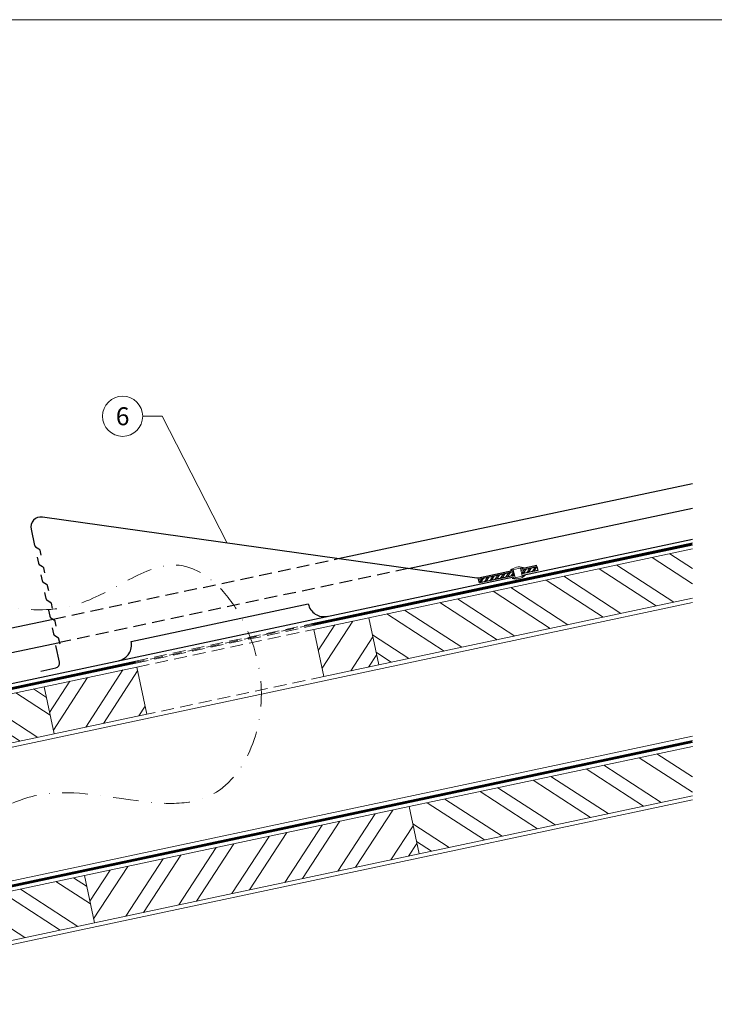
# Model space of a CAD drawing. Units: millimetres. Extents: x -10653 to 37780, y -9749 to -8279.
# Drawn here: x 5581 to 5927, y -9503 to -9014 of the extents above; entities that cross this region are included whole.
import ezdxf
from ezdxf.enums import TextEntityAlignment as Align

# ---------------------------------------------------------------- set-up
doc = ezdxf.new("R2010")
doc.units = ezdxf.units.MM
for name, pattern in [('STRICHPUNKT', [25.4, 12.7, -6.35, 0, -6.35]), ('Trennlage', [30, 12, -18]), ('VERDECKT', [9.525, 6.35, -3.175])]:
    doc.linetypes.add(name, pattern=pattern)
for name, color, linetype, lineweight, true_color in [('01_PREFA-Dachprodukt', 12, 'Continuous', 25, 0xe1000f), ('02_Befestigung', 11, 'Continuous', 15, 0xff7f7f), ('04_Trennlage', 251, 'Continuous', 25, 0x505f69), ('04_Trennlage_Linie', 251, 'Continuous', 0, 0x505f69), ('06_Dichtung', 252, 'Continuous', 15, 0x8296a0), ('06_Holz', 252, 'Continuous', 15, 0x8296a0), ('06_Holzschfraffur', 254, 'Continuous', 13, 0xdce6eb), ('08_Bemassung', 251, 'Continuous', 5, 0x505f69), ('09_Luft', 252, 'Continuous', 5, 0x8296a0), ('10_Blattrahmen', 18, 'Continuous', 20, 0x000000)]:
    doc.layers.add(name, color=color, linetype=linetype, lineweight=lineweight, true_color=true_color)
doc.layers.add('1 Produkte PREFA', color=10, linetype='Continuous')
doc.styles.add('PREFA_Standard', font='arial.ttf', dxfattribs={"height": 20})
pattern_1 = [(327, (-2114.89, -10703.877), (10.375374, 15.976674), []), (327, (-2113.023, -10712.66), (10.375374, 15.976674), [])]
pattern_2 = [(327, (-2094.93, -10797.779), (10.375374, 15.976674), []), (327, (-2093.064, -10806.563), (10.375374, 15.976674), [])]

msp = doc.modelspace()

# ---------------------------------------------------------------- hatches: boundary and pattern name
at = {"layer": '06_Dichtung'}
h = msp.add_hatch(dxfattribs=at)
h.set_pattern_fill('ANSI32', color=256, scale=0.2, angle=12)
h.set_pattern_definition([(57, (-141.6086, -3536.5098), (-1.59766743, 1.03753736), []), (57, (-140.7302, -3536.323), (-1.59766743, 1.03753736), [])])
h.paths.add_polyline_path([(5826.917, -9287.907), (5809.473, -9291.615), (5809.888, -9293.571), (5827.333, -9289.863)])
h.paths.add_polyline_path([(5838.459, -9285.454), (5830.438, -9287.158), (5830.854, -9289.115), (5838.875, -9287.41)])
at = {"layer": '06_Holzschfraffur'}
h = msp.add_hatch(dxfattribs=at)
h.set_pattern_fill('ANSI32', color=256, scale=2, angle=282, style=0)
h.set_pattern_definition(pattern_1)
h.paths.add_polyline_path([(5915.716, -9301.188), (5915.716, -9276.652), (5754.946, -9310.825), (5759.935, -9334.3)])
h = msp.add_hatch(dxfattribs=at)
h.set_pattern_fill('ANSI32', color=256, scale=2, angle=12, style=0)
h.set_pattern_definition([(57, (-2114.89, -10703.877), (-15.976674, 10.375374), []), (57, (-2106.106, -10702.01), (-15.976674, 10.375374), [])])
h.paths.add_polyline_path([(5727.559, -9316.646), (5732.549, -9340.121), (5759.935, -9334.3), (5754.946, -9310.825)])
h.paths.add_polyline_path([(5644.516, -9358.833), (5639.526, -9335.358), (5593.551, -9345.13), (5598.541, -9368.605)])
h = msp.add_hatch(dxfattribs=at)
h.set_pattern_fill('ANSI32', color=256, scale=2, angle=282, style=0)
h.set_pattern_definition(pattern_1)
h.paths.add_polyline_path([(5457.522, -9374.044), (5457.522, -9398.58), (5598.541, -9368.605), (5593.551, -9345.13)])
h = msp.add_hatch(dxfattribs=at)
h.set_pattern_fill('ANSI32', color=256, scale=2, angle=282, style=0)
h.set_pattern_definition(pattern_2)
h.paths.add_polyline_path([(5915.716, -9399.332), (5915.716, -9374.796), (5774.905, -9404.727), (5779.895, -9428.202)])
h = msp.add_hatch(dxfattribs=at)
h.set_pattern_fill('ANSI32', color=256, scale=2, angle=12, style=0)
h.set_pattern_definition([(57, (-2094.93, -10797.779), (-15.976674, 10.375374), []), (57, (-2086.147, -10795.912), (-15.976674, 10.375374), [])])
h.paths.add_polyline_path([(5779.895, -9428.202), (5774.905, -9404.727), (5613.511, -9439.032), (5618.501, -9462.507)])
h = msp.add_hatch(dxfattribs=at)
h.set_pattern_fill('ANSI32', color=256, scale=2, angle=282, style=0)
h.set_pattern_definition(pattern_2)
h.paths.add_polyline_path([(5457.522, -9472.188), (5457.522, -9496.725), (5618.501, -9462.507), (5613.511, -9439.032)])

# ---------------------------------------------------------------- linework, layer by layer
at = {"layer": '01_PREFA-Dachprodukt'}
for p, q in [((5739.742, -9281.487), (5915.716, -9244.171)), ((5774.532, -9286.376), (5915.716, -9256.438)), ((5831.474, -9289.635), (5915.716, -9271.771)), ((5457.522, -9368.932), (5826.975, -9290.589)), ((5457.522, -9341.332), (5597.955, -9311.553)), ((5457.522, -9353.599), (5601.11, -9323.151))]:
    msp.add_line(p, q, dxfattribs=at)
at = {"layer": '01_PREFA-Dachprodukt', "linetype": 'VERDECKT'}
for points in [[(5597.955, -9311.553), (5739.742, -9281.487)], [(5774.532, -9286.376), (5601.11, -9323.151)]]:
    msp.add_lwpolyline(points, dxfattribs=at)
at = {"layer": '01_PREFA-Dachprodukt'}
for points in [[(5827.333, -9289.863), (5809.888, -9293.571), (5809.473, -9291.615), (5826.917, -9287.907)], [(5830.438, -9287.158), (5838.459, -9285.454), (5838.875, -9287.41), (5830.854, -9289.115)]]:
    msp.add_lwpolyline(points, dxfattribs=at)
msp.add_lwpolyline([(5630.635, -9332.184, 0.4142136), (5636.797, -9322.695), (5724.83, -9303.983, 0.4142136), (5734.319, -9310.145)], format="xyb", dxfattribs=at)
at = {"layer": '02_Befestigung'}
for points in [[(5825.242, -9287.241), (5831.698, -9285.868)], [(5826.709, -9286.929), (5827.569, -9290.974)], [(5830.231, -9286.18), (5831.09, -9290.226)], [(5826.102, -9291.286), (5832.558, -9289.914)]]:
    msp.add_lwpolyline(points, dxfattribs=at)
for centre, start, end in [((5829.782, -9292.726), 74.38801, 129.61199), ((5828.018, -9284.429), 254.38801, 309.61199)]:
    msp.add_arc(centre, 7.12, start, end, dxfattribs=at)
at = {"layer": '04_Trennlage', "linetype": 'Trennlage', "ltscale": 0.5, "const_width": 1, "flags": 128}
for points in [[(5727.029, -9314.273), (5915.716, -9274.216)], [(5457.522, -9371.488), (5638.991, -9332.963)], [(5457.522, -9469.633), (5915.716, -9372.36)]]:
    msp.add_lwpolyline(points, dxfattribs=at)
at = {"layer": '04_Trennlage', "linetype": 'VERDECKT', "lineweight": 0}
for points in [[(5638.887, -9332.474), (5726.925, -9313.784)], [(5639.095, -9333.452), (5727.133, -9314.762)]]:
    msp.add_lwpolyline(points, dxfattribs=at)
at = {"layer": '04_Trennlage_Linie', "ltscale": 5, "flags": 128}
for points in [[(5726.925, -9313.784), (5915.716, -9273.704)], [(5727.133, -9314.762), (5915.716, -9274.727)], [(5457.522, -9370.977), (5638.887, -9332.474)], [(5457.522, -9371.999), (5639.095, -9333.452)], [(5457.522, -9469.121), (5915.716, -9371.849)], [(5457.522, -9470.144), (5915.716, -9372.871)]]:
    msp.add_lwpolyline(points, dxfattribs=at)
at = {"layer": '04_Trennlage_Linie', "linetype": 'VERDECKT', "lineweight": 0}
msp.add_lwpolyline([(5727.029, -9314.273), (5638.991, -9332.963)], dxfattribs=at)
at = {"layer": '06_Holz'}
for points in [[(5915.716, -9276.652), (5754.946, -9310.825), (5759.935, -9334.3), (5915.716, -9301.188)], [(5457.522, -9400.625), (5915.716, -9303.233)], [(5644.516, -9358.833), (5598.541, -9368.605), (5593.551, -9345.13), (5639.526, -9335.358), (5644.516, -9358.833)], [(5457.522, -9398.58), (5598.541, -9368.605), (5593.551, -9345.13), (5457.522, -9374.044)], [(5457.522, -9467.077), (5915.716, -9369.685)], [(5915.716, -9374.796), (5774.905, -9404.727), (5779.895, -9428.202), (5915.716, -9399.332)], [(5457.522, -9498.769), (5915.716, -9401.377)], [(5457.522, -9496.725), (5618.501, -9462.507), (5613.511, -9439.032), (5457.522, -9472.188)]]:
    msp.add_lwpolyline(points, dxfattribs=at)
for points in [[(5727.559, -9316.646), (5732.549, -9340.121), (5759.935, -9334.3), (5754.946, -9310.825)], [(5618.501, -9462.507), (5779.895, -9428.202), (5774.905, -9404.727), (5613.511, -9439.032)]]:
    msp.add_lwpolyline(points, close=True, dxfattribs=at)
at = {"layer": '06_Holz', "linetype": 'VERDECKT', "lineweight": 0}
for points in [[(5639.526, -9335.358), (5727.559, -9316.646)], [(5732.549, -9340.121), (5644.516, -9358.833)]]:
    msp.add_lwpolyline(points, dxfattribs=at)
at = {"layer": '08_Bemassung'}
for p, q in [((5642.535, -9210.717), (5652.242, -9210.717)), ((5652.242, -9210.717), (5684.441, -9273.715))]:
    msp.add_line(p, q, dxfattribs=at)
msp.add_circle((5632.539, -9210.717), 9.996, dxfattribs=at)
at = {"layer": '09_Luft', "linetype": 'STRICHPUNKT'}
msp.add_open_spline([(5457.522, -9421.05), (5481.97, -9427.688), (5530.503, -9440.866), (5591.756, -9379.873), (5678.566, -9422.643), (5715.241, -9339.838), (5666.379, -9264.413), (5607.554, -9316.129), (5547.442, -9299.609), (5515.427, -9277.077), (5501.521, -9267.291)], degree=3, knots=[0, 0, 0, 0, 71.0597809, 141.0636071, 226.1949806, 286.0480251, 359.2266298, 410.0052728, 477.0080284, 528.4571661, 528.4571661, 528.4571661, 528.4571661], dxfattribs=at)
at = {"layer": '1 Produkte PREFA', "ltscale": 5}
for points in [[(5826.324, -9287.522), (5809.369, -9291.126, -0.0874887), (5808.536, -9291.155), (5592.676, -9260.818, 0.5205671), (5587.09, -9266.809), (5588.813, -9274.914), (5588.816, -9274.931), (5588.821, -9274.948), (5588.825, -9274.966), (5588.83, -9274.983), (5588.836, -9275.001), (5588.841, -9275.019), (5588.847, -9275.037), (5588.854, -9275.055), (5588.861, -9275.074), (5588.869, -9275.092), (5588.876, -9275.11), (5588.885, -9275.128), (5588.893, -9275.147), (5588.903, -9275.165), (5588.912, -9275.183), (5588.922, -9275.201), (5588.933, -9275.219), (5588.944, -9275.237), (5588.955, -9275.255), (5588.967, -9275.273), (5588.979, -9275.29), (5588.992, -9275.308), (5589.006, -9275.325), (5589.019, -9275.342), (5589.033, -9275.358), (5589.048, -9275.375), (5589.063, -9275.391), (5589.078, -9275.407), (5589.094, -9275.423), (5589.11, -9275.438), (5589.127, -9275.453), (5589.144, -9275.468, 0.0318912), (5589.246, -9275.544), (5590.923, -9276.634, -0.0898203), (5591.183, -9276.878), (5591.191, -9276.889), (5591.199, -9276.9), (5591.206, -9276.911), (5591.214, -9276.922), (5591.221, -9276.934), (5591.229, -9276.945), (5591.236, -9276.957), (5591.243, -9276.969), (5591.249, -9276.981), (5591.256, -9276.992), (5591.262, -9277.004), (5591.269, -9277.016), (5591.275, -9277.028), (5591.28, -9277.041), (5591.286, -9277.053), (5591.292, -9277.065), (5591.297, -9277.077), (5591.302, -9277.09), (5591.307, -9277.102), (5591.312, -9277.114), (5591.317, -9277.127), (5591.321, -9277.139), (5591.326, -9277.152), (5591.33, -9277.164), (5591.334, -9277.177), (5591.338, -9277.189), (5591.341, -9277.202), (5591.345, -9277.214), (5591.348, -9277.227), (5591.351, -9277.239), (5591.354, -9277.252), (5591.357, -9277.264), (5591.894, -9279.794)], [(5590.042, -9280.698), (5590.684, -9283.717), (5590.688, -9283.734), (5590.692, -9283.751), (5590.696, -9283.769), (5590.701, -9283.787), (5590.707, -9283.805), (5590.712, -9283.823), (5590.719, -9283.841), (5590.725, -9283.859), (5590.732, -9283.877), (5590.74, -9283.895), (5590.748, -9283.913), (5590.756, -9283.932), (5590.765, -9283.95), (5590.774, -9283.968), (5590.783, -9283.986), (5590.793, -9284.005), (5590.804, -9284.023), (5590.815, -9284.041), (5590.826, -9284.058), (5590.838, -9284.076), (5590.851, -9284.094), (5590.863, -9284.111), (5590.877, -9284.128), (5590.89, -9284.145), (5590.905, -9284.162), (5590.919, -9284.178), (5590.934, -9284.195), (5590.95, -9284.211), (5590.965, -9284.226), (5590.982, -9284.242), (5590.998, -9284.257), (5591.015, -9284.272, 0.0318912), (5591.117, -9284.348), (5592.795, -9285.437, -0.0898203), (5593.054, -9285.681), (5593.062, -9285.692), (5593.07, -9285.703), (5593.078, -9285.714), (5593.085, -9285.726), (5593.093, -9285.737), (5593.1, -9285.749), (5593.107, -9285.76), (5593.114, -9285.772), (5593.121, -9285.784), (5593.127, -9285.796), (5593.134, -9285.808), (5593.14, -9285.82), (5593.146, -9285.832), (5593.152, -9285.844), (5593.157, -9285.856), (5593.163, -9285.868), (5593.168, -9285.881), (5593.174, -9285.893), (5593.179, -9285.905), (5593.183, -9285.918), (5593.188, -9285.93), (5593.193, -9285.943), (5593.197, -9285.955), (5593.201, -9285.968), (5593.205, -9285.98), (5593.209, -9285.993), (5593.213, -9286.005), (5593.216, -9286.018), (5593.219, -9286.03), (5593.222, -9286.043), (5593.225, -9286.055), (5593.228, -9286.068), (5593.766, -9288.597)], [(5591.913, -9289.502), (5592.555, -9292.52), (5592.559, -9292.537), (5592.563, -9292.555), (5592.568, -9292.572), (5592.573, -9292.59), (5592.578, -9292.608), (5592.584, -9292.626), (5592.59, -9292.644), (5592.596, -9292.662), (5592.603, -9292.68), (5592.611, -9292.699), (5592.619, -9292.717), (5592.627, -9292.735), (5592.636, -9292.753), (5592.645, -9292.772), (5592.655, -9292.79), (5592.665, -9292.808), (5592.675, -9292.826), (5592.686, -9292.844), (5592.698, -9292.862), (5592.709, -9292.879), (5592.722, -9292.897), (5592.735, -9292.914), (5592.748, -9292.931), (5592.762, -9292.948), (5592.776, -9292.965), (5592.79, -9292.982), (5592.805, -9292.998), (5592.821, -9293.014), (5592.837, -9293.03), (5592.853, -9293.045), (5592.869, -9293.06), (5592.886, -9293.075, 0.0318912), (5592.988, -9293.151), (5594.666, -9294.24, -0.0898203), (5594.925, -9294.484), (5594.933, -9294.495), (5594.941, -9294.507), (5594.949, -9294.518), (5594.956, -9294.529), (5594.964, -9294.541), (5594.971, -9294.552), (5594.978, -9294.564), (5594.985, -9294.575), (5594.992, -9294.587), (5594.998, -9294.599), (5595.005, -9294.611), (5595.011, -9294.623), (5595.017, -9294.635), (5595.023, -9294.647), (5595.029, -9294.659), (5595.034, -9294.672), (5595.04, -9294.684), (5595.045, -9294.696), (5595.05, -9294.709), (5595.055, -9294.721), (5595.059, -9294.734), (5595.064, -9294.746), (5595.068, -9294.758), (5595.072, -9294.771), (5595.076, -9294.783), (5595.08, -9294.796), (5595.084, -9294.809), (5595.087, -9294.821), (5595.091, -9294.834), (5595.094, -9294.846), (5595.097, -9294.859), (5595.099, -9294.871), (5595.637, -9297.4)], [(5593.785, -9298.305), (5594.426, -9301.324), (5594.43, -9301.341), (5594.434, -9301.358), (5594.439, -9301.376), (5594.444, -9301.393), (5594.449, -9301.411), (5594.455, -9301.429), (5594.461, -9301.447), (5594.468, -9301.465), (5594.475, -9301.484), (5594.482, -9301.502), (5594.49, -9301.52), (5594.498, -9301.538), (5594.507, -9301.557), (5594.516, -9301.575), (5594.526, -9301.593), (5594.536, -9301.611), (5594.546, -9301.629), (5594.557, -9301.647), (5594.569, -9301.665), (5594.581, -9301.683), (5594.593, -9301.7), (5594.606, -9301.718), (5594.619, -9301.735), (5594.633, -9301.752), (5594.647, -9301.768), (5594.662, -9301.785), (5594.677, -9301.801), (5594.692, -9301.817), (5594.708, -9301.833), (5594.724, -9301.848), (5594.741, -9301.863), (5594.757, -9301.878, 0.0318912), (5594.86, -9301.954), (5596.537, -9303.044, -0.0898203), (5596.797, -9303.288), (5596.805, -9303.299), (5596.812, -9303.31), (5596.82, -9303.321), (5596.828, -9303.332), (5596.835, -9303.344), (5596.842, -9303.355), (5596.849, -9303.367), (5596.856, -9303.379), (5596.863, -9303.39), (5596.87, -9303.402), (5596.876, -9303.414), (5596.882, -9303.426), (5596.888, -9303.438), (5596.894, -9303.451), (5596.9, -9303.463), (5596.905, -9303.475), (5596.911, -9303.487), (5596.916, -9303.5), (5596.921, -9303.512), (5596.926, -9303.524), (5596.931, -9303.537), (5596.935, -9303.549), (5596.939, -9303.562), (5596.944, -9303.574), (5596.948, -9303.587), (5596.951, -9303.599), (5596.955, -9303.612), (5596.958, -9303.624), (5596.962, -9303.637), (5596.965, -9303.649), (5596.968, -9303.662), (5596.97, -9303.674), (5597.508, -9306.204)], [(5595.656, -9307.108), (5596.297, -9310.127), (5596.301, -9310.144), (5596.305, -9310.161), (5596.31, -9310.179), (5596.315, -9310.197), (5596.32, -9310.215), (5596.326, -9310.233), (5596.332, -9310.251), (5596.339, -9310.269), (5596.346, -9310.287), (5596.353, -9310.305), (5596.361, -9310.323), (5596.369, -9310.342), (5596.378, -9310.36), (5596.387, -9310.378), (5596.397, -9310.396), (5596.407, -9310.415), (5596.418, -9310.433), (5596.429, -9310.45), (5596.44, -9310.468), (5596.452, -9310.486), (5596.464, -9310.504), (5596.477, -9310.521), (5596.49, -9310.538), (5596.504, -9310.555), (5596.518, -9310.572), (5596.533, -9310.588), (5596.548, -9310.605), (5596.563, -9310.621), (5596.579, -9310.636), (5596.595, -9310.652), (5596.612, -9310.667), (5596.629, -9310.682, 0.0318912), (5596.731, -9310.758), (5598.408, -9311.847, -0.0898203), (5598.668, -9312.091), (5598.676, -9312.102), (5598.684, -9312.113), (5598.691, -9312.124), (5598.699, -9312.136), (5598.706, -9312.147), (5598.713, -9312.159), (5598.721, -9312.17), (5598.727, -9312.182), (5598.734, -9312.194), (5598.741, -9312.206), (5598.747, -9312.218), (5598.753, -9312.23), (5598.759, -9312.242), (5598.765, -9312.254), (5598.771, -9312.266), (5598.777, -9312.278), (5598.782, -9312.291), (5598.787, -9312.303), (5598.792, -9312.315), (5598.797, -9312.328), (5598.802, -9312.34), (5598.806, -9312.353), (5598.811, -9312.365), (5598.815, -9312.378), (5598.819, -9312.39), (5598.823, -9312.403), (5598.826, -9312.415), (5598.83, -9312.428), (5598.833, -9312.44), (5598.836, -9312.453), (5598.839, -9312.465), (5598.842, -9312.478), (5599.379, -9315.007)], [(5597.527, -9315.912), (5598.169, -9318.93), (5598.172, -9318.947), (5598.177, -9318.965), (5598.181, -9318.982), (5598.186, -9319), (5598.192, -9319.018), (5598.197, -9319.036), (5598.204, -9319.054), (5598.21, -9319.072), (5598.217, -9319.09), (5598.225, -9319.108), (5598.232, -9319.127), (5598.241, -9319.145), (5598.249, -9319.163), (5598.259, -9319.182), (5598.268, -9319.2), (5598.278, -9319.218), (5598.289, -9319.236), (5598.3, -9319.254), (5598.311, -9319.272), (5598.323, -9319.289), (5598.335, -9319.307), (5598.348, -9319.324), (5598.362, -9319.341), (5598.375, -9319.358), (5598.389, -9319.375), (5598.404, -9319.392), (5598.419, -9319.408), (5598.434, -9319.424), (5598.45, -9319.44), (5598.466, -9319.455), (5598.483, -9319.47), (5598.5, -9319.485, 0.0318912), (5598.602, -9319.561), (5600.279, -9320.65, -0.0898203), (5600.539, -9320.894), (5600.547, -9320.905), (5600.555, -9320.917), (5600.563, -9320.928), (5600.57, -9320.939), (5600.577, -9320.951), (5600.585, -9320.962), (5600.592, -9320.974), (5600.599, -9320.985), (5600.605, -9320.997), (5600.612, -9321.009), (5600.618, -9321.021), (5600.625, -9321.033), (5600.631, -9321.045), (5600.637, -9321.057), (5600.642, -9321.069), (5600.648, -9321.082), (5600.653, -9321.094), (5600.658, -9321.106), (5600.663, -9321.119), (5600.668, -9321.131), (5600.673, -9321.144), (5600.677, -9321.156), (5600.682, -9321.168), (5600.686, -9321.181), (5600.69, -9321.193), (5600.694, -9321.206), (5600.697, -9321.219), (5600.701, -9321.231), (5600.704, -9321.244), (5600.707, -9321.256), (5600.71, -9321.268), (5600.713, -9321.281), (5601.251, -9323.81)], [(5591.862, -9337.358), (5599.296, -9335.778, 0.4142136), (5601.145, -9332.932), (5599.398, -9324.715)]]:
    msp.add_lwpolyline(points, format="xyb", dxfattribs=at)
msp.add_lwpolyline([(5838.355, -9284.964), (5830.824, -9286.565)], dxfattribs=at)
at = {"layer": '10_Blattrahmen'}
msp.add_lwpolyline([(6406.071, -9748.603), (6406.071, -9013.604), (5366.572, -9013.604), (5366.572, -9748.603)], close=True, dxfattribs=at)

# ---------------------------------------------------------------- texts
at = {"layer": '08_Bemassung', "style": 'PREFA_Standard'}
msp.add_text('6', height=8.925, dxfattribs=at).set_placement((5632.539, -9210.717), align=Align.MIDDLE_CENTER)

doc.saveas('drawing.dxf')
